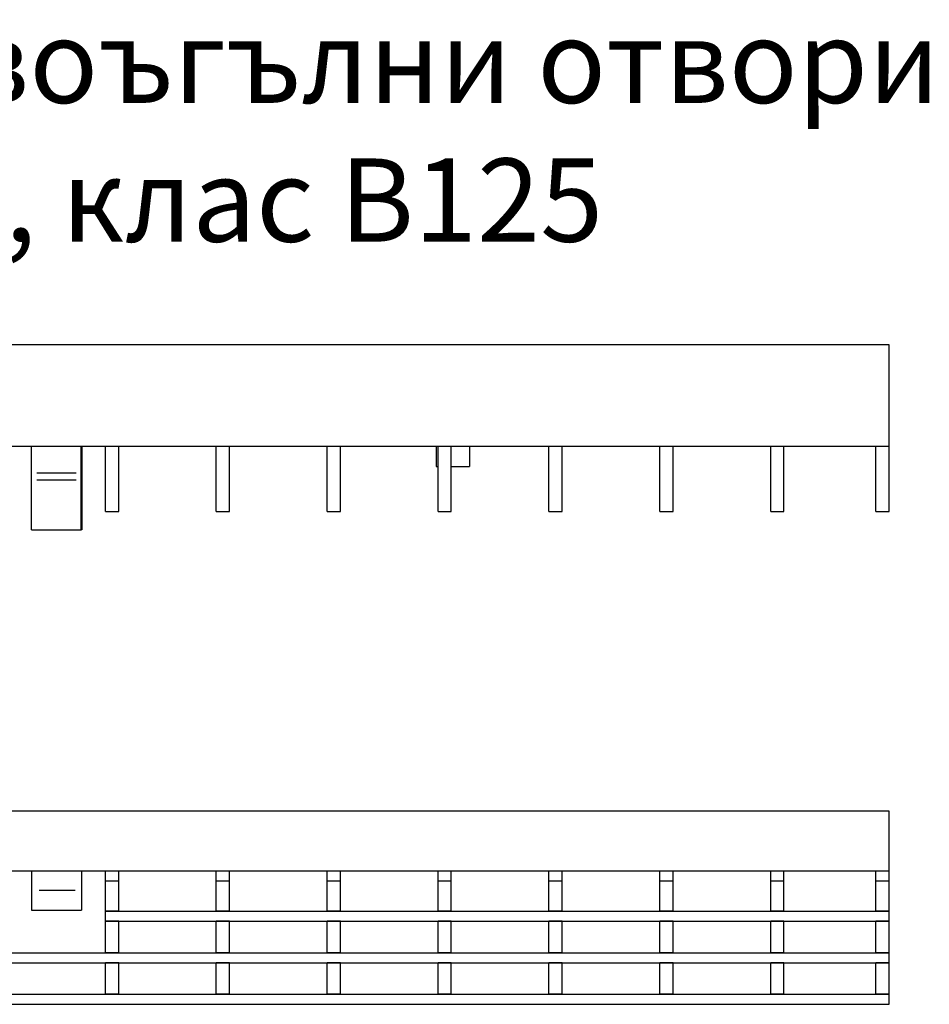
# Model space of a CAD drawing. Units: millimetres. Extents: x 97777 to 102864, y -404 to 1847.
# Drawn here: x 99560 to 99833, y 1509 to 1804 of the extents above; entities that cross this region are included whole.
import ezdxf

# ---------------------------------------------------------------- set-up
doc = ezdxf.new("R2010")
doc.units = ezdxf.units.MM
doc.header["$LTSCALE"] = 2.5
doc.layers.add('BEMASS', color=10, linetype='Continuous')
doc.layers.add('DUENN-18', color=10, linetype='Continuous')
doc.layers.add('SICHTBAR', color=10, linetype='Continuous', lineweight=25)
doc.styles.add('Arial', font='arial.ttf')

msp = doc.modelspace()

# ---------------------------------------------------------------- linework, layer by layer
at = {"layer": 'BEMASS'}
for p, q in [((99821.222, 1676.025), (99321.222, 1676.025)), ((99563.722, 1651.025), (99563.722, 1676.025)), ((99565.288, 1668.139), (99577.127, 1668.139)), ((99565.288, 1666.08), (99577.127, 1666.08)), ((99563.722, 1651.025), (99578.722, 1651.025))]:
    msp.add_line(p, q, dxfattribs=at)
at = {"layer": 'DUENN-18'}
msp.add_line((99566.011, 1542.79), (99576.765, 1542.79), dxfattribs=at)
at = {"layer": 'SICHTBAR'}
for p, q in [((99821.222, 1706.525), (99321.222, 1706.525)), ((99821.222, 1703.525), (99821.222, 1706.525)), ((99821.222, 1679.025), (99821.222, 1703.525)), ((99821.222, 1676.025), (99821.222, 1679.025)), ((99585.872, 1656.525), (99585.872, 1676.025)), ((99589.872, 1656.525), (99589.872, 1676.025)), ((99619.172, 1656.525), (99619.172, 1676.025)), ((99623.172, 1656.525), (99623.172, 1676.025)), ((99652.472, 1656.525), (99652.472, 1676.025)), ((99656.472, 1656.525), (99656.472, 1676.025)), ((99685.222, 1676.025), (99685.222, 1670.025)), ((99685.772, 1656.525), (99685.772, 1676.025)), ((99689.772, 1656.525), (99689.772, 1676.025)), ((99695.222, 1676.025), (99695.222, 1670.025)), ((99719.072, 1656.525), (99719.072, 1676.025)), ((99723.072, 1656.525), (99723.072, 1676.025)), ((99752.372, 1656.525), (99752.372, 1676.025)), ((99756.372, 1656.525), (99756.372, 1676.025)), ((99785.672, 1656.525), (99785.672, 1676.025)), ((99789.672, 1656.525), (99789.672, 1676.025)), ((99817.222, 1656.525), (99817.222, 1676.025)), ((99821.222, 1656.525), (99821.222, 1676.025)), ((99685.222, 1670.025), (99685.772, 1670.025)), ((99689.772, 1670.025), (99695.222, 1670.025)), ((99585.872, 1656.525), (99589.872, 1656.525)), ((99619.172, 1656.525), (99623.172, 1656.525)), ((99652.472, 1656.525), (99656.472, 1656.525)), ((99685.772, 1656.525), (99689.772, 1656.525)), ((99719.072, 1656.525), (99723.072, 1656.525)), ((99752.372, 1656.525), (99756.372, 1656.525)), ((99785.672, 1656.525), (99789.672, 1656.525)), ((99817.222, 1656.525), (99821.222, 1656.525)), ((99821.222, 1566.54), (99321.222, 1566.54)), ((99821.222, 1563.54), (99821.222, 1566.54)), ((99821.222, 1548.54), (99821.222, 1563.54)), ((99821.222, 1548.54), (99321.222, 1548.54)), ((99563.722, 1548.54), (99563.722, 1536.77)), ((99578.722, 1548.54), (99578.722, 1536.77)), ((99585.872, 1545.64), (99585.872, 1548.54)), ((99589.872, 1545.64), (99589.872, 1548.54)), ((99619.172, 1545.64), (99619.172, 1548.54)), ((99623.172, 1545.64), (99623.172, 1548.54)), ((99652.472, 1545.64), (99652.472, 1548.54)), ((99656.472, 1545.64), (99656.472, 1548.54)), ((99685.772, 1545.64), (99685.772, 1548.54)), ((99689.772, 1545.64), (99689.772, 1548.54)), ((99719.072, 1545.64), (99719.072, 1548.54)), ((99723.072, 1545.64), (99723.072, 1548.54)), ((99752.372, 1545.64), (99752.372, 1548.54)), ((99756.372, 1545.64), (99756.372, 1548.54)), ((99785.672, 1545.64), (99785.672, 1548.54)), ((99789.672, 1545.64), (99789.672, 1548.54)), ((99817.222, 1545.64), (99817.222, 1548.54)), ((99821.222, 1545.64), (99821.222, 1548.54)), ((99585.872, 1545.64), (99589.872, 1545.64)), ((99585.872, 1536.54), (99585.872, 1545.64)), ((99589.872, 1536.54), (99589.872, 1545.64)), ((99619.172, 1545.64), (99623.172, 1545.64)), ((99619.172, 1536.54), (99619.172, 1545.64)), ((99623.172, 1536.54), (99623.172, 1545.64)), ((99652.472, 1545.64), (99656.472, 1545.64)), ((99652.472, 1536.54), (99652.472, 1545.64)), ((99656.472, 1536.54), (99656.472, 1545.64)), ((99685.772, 1545.64), (99689.772, 1545.64)), ((99685.772, 1536.54), (99685.772, 1545.64)), ((99689.772, 1536.54), (99689.772, 1545.64)), ((99719.072, 1545.64), (99723.072, 1545.64)), ((99719.072, 1536.54), (99719.072, 1545.64)), ((99723.072, 1536.54), (99723.072, 1545.64)), ((99752.372, 1545.64), (99756.372, 1545.64)), ((99752.372, 1536.54), (99752.372, 1545.64)), ((99756.372, 1536.54), (99756.372, 1545.64)), ((99785.672, 1545.64), (99789.672, 1545.64)), ((99785.672, 1536.54), (99785.672, 1545.64)), ((99789.672, 1536.54), (99789.672, 1545.64)), ((99817.222, 1545.64), (99821.222, 1545.64)), ((99817.222, 1536.54), (99817.222, 1545.64)), ((99821.222, 1536.54), (99821.222, 1545.64)), ((99563.722, 1536.77), (99578.722, 1536.77)), ((99585.872, 1533.54), (99585.872, 1536.54)), ((99585.872, 1536.54), (99821.222, 1536.54)), ((99589.872, 1536.54), (99585.872, 1536.54)), ((99623.172, 1536.54), (99619.172, 1536.54)), ((99656.472, 1536.54), (99652.472, 1536.54)), ((99689.772, 1536.54), (99685.772, 1536.54)), ((99723.072, 1536.54), (99719.072, 1536.54)), ((99756.372, 1536.54), (99752.372, 1536.54)), ((99789.672, 1536.54), (99785.672, 1536.54)), ((99821.222, 1536.54), (99817.222, 1536.54)), ((99821.222, 1533.54), (99821.222, 1536.54)), ((99585.872, 1533.54), (99821.222, 1533.54)), ((99589.872, 1533.54), (99585.872, 1533.54)), ((99585.872, 1524.04), (99585.872, 1533.54)), ((99589.872, 1524.04), (99589.872, 1533.54)), ((99623.172, 1533.54), (99619.172, 1533.54)), ((99619.172, 1524.04), (99619.172, 1533.54)), ((99623.172, 1524.04), (99623.172, 1533.54)), ((99656.472, 1533.54), (99652.472, 1533.54)), ((99652.472, 1524.04), (99652.472, 1533.54)), ((99656.472, 1524.04), (99656.472, 1533.54)), ((99689.772, 1533.54), (99685.772, 1533.54)), ((99685.772, 1524.04), (99685.772, 1533.54)), ((99689.772, 1524.04), (99689.772, 1533.54)), ((99723.072, 1533.54), (99719.072, 1533.54)), ((99719.072, 1524.04), (99719.072, 1533.54)), ((99723.072, 1524.04), (99723.072, 1533.54)), ((99756.372, 1533.54), (99752.372, 1533.54)), ((99752.372, 1524.04), (99752.372, 1533.54)), ((99756.372, 1524.04), (99756.372, 1533.54)), ((99789.672, 1533.54), (99785.672, 1533.54)), ((99785.672, 1524.04), (99785.672, 1533.54)), ((99789.672, 1524.04), (99789.672, 1533.54)), ((99821.222, 1533.54), (99817.222, 1533.54)), ((99817.222, 1524.04), (99817.222, 1533.54)), ((99821.222, 1524.04), (99821.222, 1533.54)), ((99321.222, 1524.04), (99821.222, 1524.04)), ((99589.872, 1524.04), (99585.872, 1524.04)), ((99623.172, 1524.04), (99619.172, 1524.04)), ((99656.472, 1524.04), (99652.472, 1524.04)), ((99689.772, 1524.04), (99685.772, 1524.04)), ((99723.072, 1524.04), (99719.072, 1524.04)), ((99756.372, 1524.04), (99752.372, 1524.04)), ((99789.672, 1524.04), (99785.672, 1524.04)), ((99821.222, 1524.04), (99817.222, 1524.04)), ((99821.222, 1521.04), (99821.222, 1524.04)), ((99321.222, 1521.04), (99821.222, 1521.04)), ((99589.872, 1521.04), (99585.872, 1521.04)), ((99585.872, 1511.54), (99585.872, 1521.04)), ((99589.872, 1511.54), (99589.872, 1521.04)), ((99623.172, 1521.04), (99619.172, 1521.04)), ((99619.172, 1511.54), (99619.172, 1521.04)), ((99623.172, 1511.54), (99623.172, 1521.04)), ((99656.472, 1521.04), (99652.472, 1521.04)), ((99652.472, 1511.54), (99652.472, 1521.04)), ((99656.472, 1511.54), (99656.472, 1521.04)), ((99689.772, 1521.04), (99685.772, 1521.04)), ((99685.772, 1511.54), (99685.772, 1521.04)), ((99689.772, 1511.54), (99689.772, 1521.04)), ((99723.072, 1521.04), (99719.072, 1521.04)), ((99719.072, 1511.54), (99719.072, 1521.04)), ((99723.072, 1511.54), (99723.072, 1521.04)), ((99756.372, 1521.04), (99752.372, 1521.04)), ((99752.372, 1511.54), (99752.372, 1521.04)), ((99756.372, 1511.54), (99756.372, 1521.04)), ((99789.672, 1521.04), (99785.672, 1521.04)), ((99785.672, 1511.54), (99785.672, 1521.04)), ((99789.672, 1511.54), (99789.672, 1521.04)), ((99821.222, 1521.04), (99817.222, 1521.04)), ((99817.222, 1511.54), (99817.222, 1521.04)), ((99821.222, 1511.54), (99821.222, 1521.04)), ((99321.222, 1511.54), (99821.222, 1511.54)), ((99589.872, 1511.54), (99585.872, 1511.54)), ((99623.172, 1511.54), (99619.172, 1511.54)), ((99656.472, 1511.54), (99652.472, 1511.54)), ((99689.772, 1511.54), (99685.772, 1511.54)), ((99723.072, 1511.54), (99719.072, 1511.54)), ((99756.372, 1511.54), (99752.372, 1511.54)), ((99789.672, 1511.54), (99785.672, 1511.54)), ((99821.222, 1511.54), (99817.222, 1511.54)), ((99821.222, 1508.54), (99821.222, 1511.54)), ((99321.222, 1508.54), (99821.222, 1508.54))]:
    msp.add_line(p, q, dxfattribs=at)
at = {"layer": 'SICHTBAR', "linetype": 'Continuous', "lineweight": 50}
for p, q in [((99578.722, 1668.139), (99578.722, 1676.025)), ((99578.722, 1668.139), (99578.722, 1666.08)), ((99578.722, 1651.765), (99578.722, 1666.08)), ((99578.722, 1651.765), (99578.722, 1651.025))]:
    msp.add_line(p, q, dxfattribs=at).dxf.unprotected_set("ltscale", 0)

# ---------------------------------------------------------------- texts
at = {"layer": 'SICHTBAR', "insert": (99571.222, 1770.871), "char_height": 30, "width": 1257.27811, "attachment_point": 5, "style": 'Arial'}
msp.add_mtext('{\\H0.83333x;Решетка с правоъгълни отвори\\P30х10 мм, клас B125}', dxfattribs=at)

doc.saveas('drawing.dxf')
